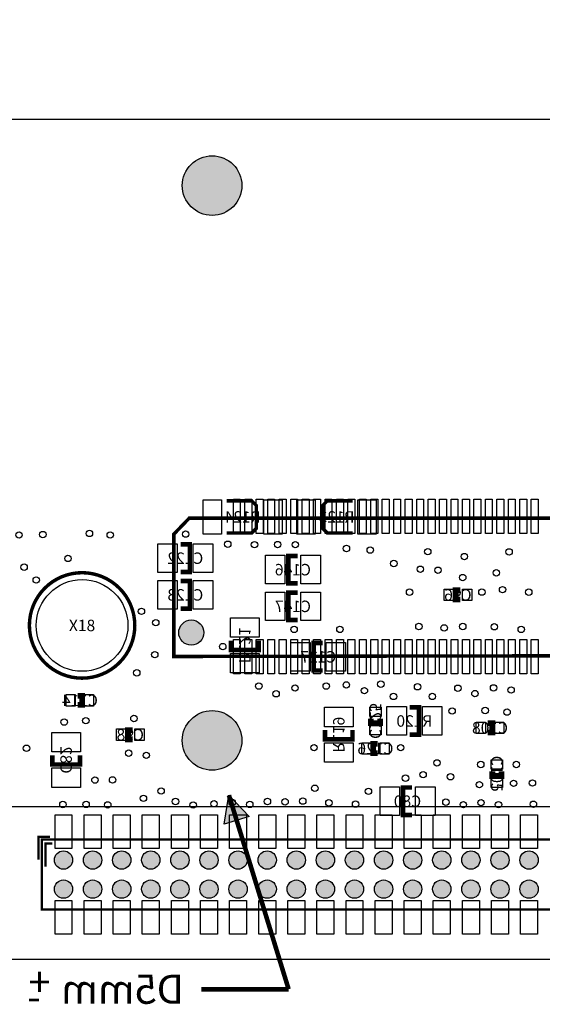
# Model space of a CAD drawing. Extents: x 0 to 112050, y -1958 to 90257.
# Drawn here: x 32972 to 55783, y -1958 to 40986 of the extents above; entities that cross this region are included whole.
import ezdxf
from ezdxf.enums import TextEntityAlignment as Align

# ---------------------------------------------------------------- set-up
doc = ezdxf.new("R2010")
doc.units = 0
doc.header["$MEASUREMENT"] = 0
for name, color, linetype in [('ASSEMBLY_OUTLINES_BTM', 244, 'CONTINUOUS'), ('ASSEMBLY_OUTLINES_TOP', 104, 'CONTINUOUS'), ('ASSEMBLY_REF_DES_BTM', 10, 'CONTINUOUS'), ('ASSEMBLY_REF_DES_TOP', 30, 'CONTINUOUS'), ('BOARD_OUTLINE', 10, 'CONTINUOUS'), ('MOUNTING_HOLES_LAYER_TOP', 104, 'CONTINUOUS'), ('SOLDERMASK_PADS_BTM', 151, 'CONTINUOUS'), ('SOLDERMASK_PADS_TOP', 81, 'CONTINUOUS')]:
    doc.layers.add(name, color=color, linetype=linetype)
doc.styles.add('ARIAL', font='arial.ttf')

msp = doc.modelspace()

# ---------------------------------------------------------------- hatches: boundary and pattern name
at = {"layer": 'ASSEMBLY_OUTLINES_TOP'}
msp.add_hatch(color=256, dxfattribs=at).paths.add_polyline_path([(42105.524, 7160.647), (42985.695, 6238.802), (41896.151, 5903.403)], flags=0)
at = {"layer": 'MOUNTING_HOLES_LAYER_TOP'}
h = msp.add_hatch(color=256, dxfattribs=at)
edge = h.paths.add_edge_path()
edge.add_arc((41370, 33750), 1300, 0, 360)
h = msp.add_hatch(color=256, dxfattribs=at)
edge = h.paths.add_edge_path()
edge.add_arc((40462, 14254), 550, 0, 360)
h = msp.add_hatch(color=256, dxfattribs=at)
edge = h.paths.add_edge_path()
edge.add_arc((41370, 9550), 1300, 0, 360)
h = msp.add_hatch(color=256, dxfattribs=at)
edge = h.paths.add_edge_path()
edge.add_arc((34885, 4335), 400, 0, 360)
h = msp.add_hatch(color=256, dxfattribs=at)
edge = h.paths.add_edge_path()
edge.add_arc((36155, 4335), 400, 0, 360)
h = msp.add_hatch(color=256, dxfattribs=at)
edge = h.paths.add_edge_path()
edge.add_arc((37425, 4335), 400, 0, 360)
h = msp.add_hatch(color=256, dxfattribs=at)
edge = h.paths.add_edge_path()
edge.add_arc((38695, 4335), 400, 0, 360)
h = msp.add_hatch(color=256, dxfattribs=at)
edge = h.paths.add_edge_path()
edge.add_arc((39965, 4335), 400, 0, 360)
h = msp.add_hatch(color=256, dxfattribs=at)
edge = h.paths.add_edge_path()
edge.add_arc((41235, 4335), 400, 0, 360)
h = msp.add_hatch(color=256, dxfattribs=at)
edge = h.paths.add_edge_path()
edge.add_arc((42505, 4335), 400, 0, 360)
h = msp.add_hatch(color=256, dxfattribs=at)
edge = h.paths.add_edge_path()
edge.add_arc((43775, 4335), 400, 0, 360)
h = msp.add_hatch(color=256, dxfattribs=at)
edge = h.paths.add_edge_path()
edge.add_arc((45045, 4335), 400, 0, 360)
h = msp.add_hatch(color=256, dxfattribs=at)
edge = h.paths.add_edge_path()
edge.add_arc((46315, 4335), 400, 0, 360)
h = msp.add_hatch(color=256, dxfattribs=at)
edge = h.paths.add_edge_path()
edge.add_arc((47585, 4335), 400, 0, 360)
h = msp.add_hatch(color=256, dxfattribs=at)
edge = h.paths.add_edge_path()
edge.add_arc((48855, 4335), 400, 0, 360)
h = msp.add_hatch(color=256, dxfattribs=at)
edge = h.paths.add_edge_path()
edge.add_arc((50125, 4335), 400, 0, 360)
h = msp.add_hatch(color=256, dxfattribs=at)
edge = h.paths.add_edge_path()
edge.add_arc((51395, 4335), 400, 0, 360)
h = msp.add_hatch(color=256, dxfattribs=at)
edge = h.paths.add_edge_path()
edge.add_arc((52665, 4335), 400, 0, 360)
h = msp.add_hatch(color=256, dxfattribs=at)
edge = h.paths.add_edge_path()
edge.add_arc((53935, 4335), 400, 0, 360)
h = msp.add_hatch(color=256, dxfattribs=at)
edge = h.paths.add_edge_path()
edge.add_arc((55205, 4335), 400, 0, 360)
h = msp.add_hatch(color=256, dxfattribs=at)
edge = h.paths.add_edge_path()
edge.add_arc((34885, 3065), 400, 0, 360)
h = msp.add_hatch(color=256, dxfattribs=at)
edge = h.paths.add_edge_path()
edge.add_arc((36155, 3065), 400, 0, 360)
h = msp.add_hatch(color=256, dxfattribs=at)
edge = h.paths.add_edge_path()
edge.add_arc((37425, 3065), 400, 0, 360)
h = msp.add_hatch(color=256, dxfattribs=at)
edge = h.paths.add_edge_path()
edge.add_arc((38695, 3065), 400, 0, 360)
h = msp.add_hatch(color=256, dxfattribs=at)
edge = h.paths.add_edge_path()
edge.add_arc((39965, 3065), 400, 0, 360)
h = msp.add_hatch(color=256, dxfattribs=at)
edge = h.paths.add_edge_path()
edge.add_arc((41235, 3065), 400, 0, 360)
h = msp.add_hatch(color=256, dxfattribs=at)
edge = h.paths.add_edge_path()
edge.add_arc((42505, 3065), 400, 0, 360)
h = msp.add_hatch(color=256, dxfattribs=at)
edge = h.paths.add_edge_path()
edge.add_arc((43775, 3065), 400, 0, 360)
h = msp.add_hatch(color=256, dxfattribs=at)
edge = h.paths.add_edge_path()
edge.add_arc((45045, 3065), 400, 0, 360)
h = msp.add_hatch(color=256, dxfattribs=at)
edge = h.paths.add_edge_path()
edge.add_arc((46315, 3065), 400, 0, 360)
h = msp.add_hatch(color=256, dxfattribs=at)
edge = h.paths.add_edge_path()
edge.add_arc((47585, 3065), 400, 0, 360)
h = msp.add_hatch(color=256, dxfattribs=at)
edge = h.paths.add_edge_path()
edge.add_arc((48855, 3065), 400, 0, 360)
h = msp.add_hatch(color=256, dxfattribs=at)
edge = h.paths.add_edge_path()
edge.add_arc((50125, 3065), 400, 0, 360)
h = msp.add_hatch(color=256, dxfattribs=at)
edge = h.paths.add_edge_path()
edge.add_arc((51395, 3065), 400, 0, 360)
h = msp.add_hatch(color=256, dxfattribs=at)
edge = h.paths.add_edge_path()
edge.add_arc((52665, 3065), 400, 0, 360)
h = msp.add_hatch(color=256, dxfattribs=at)
edge = h.paths.add_edge_path()
edge.add_arc((53935, 3065), 400, 0, 360)
h = msp.add_hatch(color=256, dxfattribs=at)
edge = h.paths.add_edge_path()
edge.add_arc((55205, 3065), 400, 0, 360)

# ---------------------------------------------------------------- linework, layer by layer
at = {"layer": 'ASSEMBLY_OUTLINES_BTM'}
msp.add_lwpolyline([(17470, 6650), (17470, 36650), (68420, 36650), (68420, 6650)], close=True, dxfattribs=at)
for points, const_width in [([(42000, 20000), (43100, 20000), (43300, 19800), (43300, 18800), (43100, 18600), (42000, 18600)], 150), ([(47500, 18600), (46400, 18600), (46200, 18800), (46200, 19800), (46400, 20000), (47500, 20000)], 150), ([(40000, 16900), (40400, 16900), (40400, 18100), (40000, 18100)], 200), ([(45100, 17600), (44700, 17600), (44700, 16400), (45100, 16400)], 200), ([(40000, 15300), (40400, 15300), (40400, 16500), (40000, 16500)], 200), ([(45100, 16000), (44700, 16000), (44700, 14800), (45100, 14800)], 200), ([(52200, 15700), (52000, 15700), (52000, 16100), (52200, 16100)], 250), ([(42200, 13900), (42200, 13500), (43400, 13500), (43400, 13900)], 200), ([(46200, 13800), (45800, 13800), (45800, 12600), (46200, 12600)], 200), ([(35500, 11500), (35700, 11500), (35700, 11100), (35500, 11100)], 250), ([(50000, 9800), (50400, 9800), (50400, 11000), (50000, 11000)], 200), ([(48700, 10500), (48700, 10300), (48300, 10300), (48300, 10500)], 250), ([(53400, 10300), (53600, 10300), (53600, 9900), (53400, 9900)], 250), ([(37900, 9600), (37700, 9600), (37700, 10000), (37900, 10000)], 250), ([(46300, 10000), (46300, 9600), (47500, 9600), (47500, 10000)], 200), ([(48600, 9000), (48400, 9000), (48400, 9400), (48600, 9400)], 250), ([(34400, 8900), (34400, 8500), (35600, 8500), (35600, 8900)], 200), ([(50100, 7500), (49700, 7500), (49700, 6300), (50100, 6300)], 200)]:
    msp.add_lwpolyline(points, dxfattribs=dict(at, const_width=const_width))
at = {"layer": 'ASSEMBLY_OUTLINES_TOP'}
for points, const_width in [([(73200, 19244.5), (74700, 17744.5), (74700, 13275.5), (39700, 13212), (39700, 18546), (40372.319, 19244.5)], 150), ([(33935, 2175), (33935, 5225), (98065, 5225), (98065, 2175)], 100)]:
    msp.add_lwpolyline(points, close=True, dxfattribs=dict(at, const_width=const_width))
at = {"layer": 'ASSEMBLY_OUTLINES_TOP', "const_width": 150}
msp.add_lwpolyline([(33396.299, 14567.273, -1), (37996.299, 14567.273, -1)], format="xyb", close=True, dxfattribs=at)
at = {"layer": 'ASSEMBLY_OUTLINES_TOP'}
for points, const_width in [([(53600, 8200), (53600, 8000), (54000, 8000), (54000, 8200)], 250), ([(44710, -1300), (42105.524, 7160.647)], 200), ([(33800, 4350), (33800, 5350), (34300, 5350)], 100), ([(34100, 4050), (34100, 5050), (34400, 5050)], 100), ([(40900, -1300), (44710, -1300)], 200)]:
    msp.add_lwpolyline(points, dxfattribs=dict(at, const_width=const_width))
msp.add_lwpolyline([(42105.524, 7160.647), (42985.695, 6238.802), (41896.151, 5903.403)], close=True, dxfattribs=at)
at = {"layer": 'BOARD_OUTLINE'}
msp.add_lwpolyline([(0, 0), (0, 72000), (105000, 72000), (105000, 0)], close=True, dxfattribs=at)
at = {"layer": 'MOUNTING_HOLES_LAYER_TOP'}
for centre, radius in [((41370, 33750), 1300), ((40462, 14254), 550), ((41370, 9550), 1300), ((34885, 4335), 400), ((36155, 4335), 400), ((37425, 4335), 400), ((38695, 4335), 400), ((39965, 4335), 400), ((41235, 4335), 400), ((42505, 4335), 400), ((43775, 4335), 400), ((45045, 4335), 400), ((46315, 4335), 400), ((47585, 4335), 400), ((48855, 4335), 400), ((50125, 4335), 400), ((51395, 4335), 400), ((52665, 4335), 400), ((53935, 4335), 400), ((55205, 4335), 400), ((34885, 3065), 400), ((36155, 3065), 400), ((37425, 3065), 400), ((38695, 3065), 400), ((39965, 3065), 400), ((41235, 3065), 400), ((42505, 3065), 400), ((43775, 3065), 400), ((45045, 3065), 400), ((46315, 3065), 400), ((47585, 3065), 400), ((48855, 3065), 400), ((50125, 3065), 400), ((51395, 3065), 400), ((52665, 3065), 400), ((53935, 3065), 400), ((55205, 3065), 400)]:
    msp.add_circle(centre, radius, dxfattribs=at)
at = {"layer": 'SOLDERMASK_PADS_BTM'}
for points in [[(40975, 18550), (40975, 20050), (41775, 20050), (41775, 18550)], [(43625, 18550), (43625, 20050), (44425, 20050), (44425, 18550)], [(45075, 18550), (45075, 20050), (45875, 20050), (45875, 18550)], [(47725, 18550), (47725, 20050), (48525, 20050), (48525, 18550)], [(39000, 16875), (39000, 18125), (39850, 18125), (39850, 16875)], [(40550, 16875), (40550, 18125), (41400, 18125), (41400, 16875)], [(43700, 16375), (43700, 17625), (44550, 17625), (44550, 16375)], [(45250, 16375), (45250, 17625), (46100, 17625), (46100, 16375)], [(39000, 15275), (39000, 16525), (39850, 16525), (39850, 15275)], [(40550, 15275), (40550, 16525), (41400, 16525), (41400, 15275)], [(43700, 14775), (43700, 16025), (44550, 16025), (44550, 14775)], [(45250, 14775), (45250, 16025), (46100, 16025), (46100, 14775)], [(51500, 15650), (51500, 16150), (51900, 16150), (51900, 15650)], [(52300, 15650), (52300, 16150), (52700, 16150), (52700, 15650)], [(42175, 14050), (42175, 14900), (43425, 14900), (43425, 14050)], [(44800, 12575), (44800, 13825), (45650, 13825), (45650, 12575)], [(46350, 12575), (46350, 13825), (47200, 13825), (47200, 12575)], [(42175, 12500), (42175, 13350), (43425, 13350), (43425, 12500)], [(35000, 11050), (35000, 11550), (35400, 11550), (35400, 11050)], [(35800, 11050), (35800, 11550), (36200, 11550), (36200, 11050)], [(46275, 10150), (46275, 11000), (47525, 11000), (47525, 10150)], [(48250, 10600), (48250, 11000), (48750, 11000), (48750, 10600)], [(49000, 9775), (49000, 11025), (49850, 11025), (49850, 9775)], [(50550, 9775), (50550, 11025), (51400, 11025), (51400, 9775)], [(52900, 9850), (52900, 10350), (53300, 10350), (53300, 9850)], [(53700, 9850), (53700, 10350), (54100, 10350), (54100, 9850)], [(34375, 9050), (34375, 9900), (35625, 9900), (35625, 9050)], [(37200, 9550), (37200, 10050), (37600, 10050), (37600, 9550)], [(38000, 9550), (38000, 10050), (38400, 10050), (38400, 9550)], [(48250, 9800), (48250, 10200), (48750, 10200), (48750, 9800)], [(46275, 8600), (46275, 9450), (47525, 9450), (47525, 8600)], [(47900, 8950), (47900, 9450), (48300, 9450), (48300, 8950)], [(48700, 8950), (48700, 9450), (49100, 9450), (49100, 8950)], [(34375, 7500), (34375, 8350), (35625, 8350), (35625, 7500)], [(48700, 6275), (48700, 7525), (49550, 7525), (49550, 6275)], [(50250, 6275), (50250, 7525), (51100, 7525), (51100, 6275)]]:
    msp.add_lwpolyline(points, close=True, dxfattribs=at)
for centre, radius in [((32944.243, 18509.933), 140), ((33984.243, 18529.569), 140), ((36017.281, 18579.338), 140), ((36925.011, 18509.933), 140), ((40215.878, 18550.858), 140), ((42054.508, 18108.465), 140), ((43222.045, 18088.179), 140), ((44231.428, 18094.529), 140), ((45001.428, 18088.179), 140), ((47232.665, 17922.273), 140), ((35080.503, 17489.569), 140), ((48272.665, 17855), 140), ((50782.59, 17783.61), 140), ((52380.802, 17570.152), 140), ((54331.808, 17775), 140), ((33165.72, 17106.654), 140), ((49301.961, 17267.528), 140), ((50459.657, 17017.598), 140), ((51228.425, 16974.053), 140), ((52308.978, 16655.003), 140), ((53773.969, 16862.055), 140), ((33695.86, 16547.849), 140), ((35696.299, 14567.273), 2000), ((49988.292, 16018.179), 140), ((53145, 16020.24), 140), ((54049.033, 16128.113), 140), ((55191.455, 16018.179), 140), ((38285, 15181.833), 140), ((38912.729, 14687.341), 140), ((50397.443, 14522.028), 140), ((52311.336, 14519.056), 140), ((53688.092, 14508.758), 140), ((44950, 14395), 140), ((46949.318, 14395), 140), ((51498.54, 14458.554), 140), ((54862.449, 14395), 140), ((41835.457, 13644.041), 140), ((38867.521, 13293.109), 140), ((38083.585, 12500.702), 140), ((43411.134, 11922.237), 140), ((46352.442, 11922.049), 140), ((47228.828, 11972.004), 140), ((48733.476, 12004.041), 140), ((50337.134, 11892.028), 140), ((44164.749, 11586.907), 140), ((44988.856, 11839.739), 140), ((48016.76, 11722.582), 140), ((49288.378, 11470), 140), ((50981.178, 11470), 140), ((52098.578, 11828.554), 140), ((52842.714, 11593.494), 140), ((53654.153, 11842.042), 140), ((54418.89, 11752.162), 140), ((51845, 10836.655), 140), ((53287.756, 10857.363), 140), ((54243.968, 10786.595), 140), ((34914.913, 10351.76), 140), ((35859.913, 10413.682), 140), ((37959.244, 10509.656), 140), ((33270, 9208.644), 140), ((37730.087, 8994.897), 140), ((38500.087, 8900.066), 140), ((45818.992, 9234.573), 140), ((49600.667, 9234.573), 140), ((51184.514, 8572.342), 140), ((53095.779, 8500), 140), ((54648.519, 8500), 140), ((50580.631, 8056.679), 140), ((36257.748, 7823.056), 140), ((37027.748, 7828.84), 140), ((49810.631, 7904.573), 140), ((51776.64, 7968.658), 140), ((53036.627, 7623.189), 140), ((54530.215, 7680), 140), ((55350.215, 7693.58), 140), ((39145.136, 7347.419), 140), ((45854.763, 7465.007), 140), ((48194.003, 7331.938), 140), ((34858.431, 6757.074), 140), ((35871.714, 6761.635), 140), ((36815.04, 6740.012), 140), ((38373.262, 7027.741), 140), ((39773.048, 6886.386), 140), ((40543.048, 6734.682), 140), ((41455.13, 6789.566), 140), ((42249.23, 6846.457), 140), ((43014.335, 6759.764), 140), ((43784.335, 6886.235), 140), ((44554.335, 6872.767), 140), ((45326.516, 6904.778), 140), ((46467.72, 6830), 140), ((47632.771, 6774.647), 140), ((51574.446, 6858.584), 140), ((52336.886, 6750.942), 140), ((53106.886, 6838.179), 140), ((53871.821, 6750), 140), ((55393.359, 6768.462), 140)]:
    msp.add_circle(centre, radius, dxfattribs=at)
at = {"layer": 'SOLDERMASK_PADS_TOP'}
for points in [[(42300, 18570), (42300, 20070), (42600, 20070), (42600, 18570)], [(42800, 18570), (42800, 20070), (43100, 20070), (43100, 18570)], [(43300, 18570), (43300, 20070), (43600, 20070), (43600, 18570)], [(43800, 18570), (43800, 20070), (44100, 20070), (44100, 18570)], [(44300, 18570), (44300, 20070), (44600, 20070), (44600, 18570)], [(44800, 18570), (44800, 20070), (45100, 20070), (45100, 18570)], [(45300, 18570), (45300, 20070), (45600, 20070), (45600, 18570)], [(45800, 18570), (45800, 20070), (46100, 20070), (46100, 18570)], [(46300, 18570), (46300, 20070), (46600, 20070), (46600, 18570)], [(46800, 18570), (46800, 20070), (47100, 20070), (47100, 18570)], [(47300, 18570), (47300, 20070), (47600, 20070), (47600, 18570)], [(47800, 18570), (47800, 20070), (48100, 20070), (48100, 18570)], [(48300, 18570), (48300, 20070), (48600, 20070), (48600, 18570)], [(48800, 18570), (48800, 20070), (49100, 20070), (49100, 18570)], [(49300, 18570), (49300, 20070), (49600, 20070), (49600, 18570)], [(49800, 18570), (49800, 20070), (50100, 20070), (50100, 18570)], [(50300, 18570), (50300, 20070), (50600, 20070), (50600, 18570)], [(50800, 18570), (50800, 20070), (51100, 20070), (51100, 18570)], [(51300, 18570), (51300, 20070), (51600, 20070), (51600, 18570)], [(51800, 18570), (51800, 20070), (52100, 20070), (52100, 18570)], [(52300, 18570), (52300, 20070), (52600, 20070), (52600, 18570)], [(52800, 18570), (52800, 20070), (53100, 20070), (53100, 18570)], [(53300, 18570), (53300, 20070), (53600, 20070), (53600, 18570)], [(53800, 18570), (53800, 20070), (54100, 20070), (54100, 18570)], [(54300, 18570), (54300, 20070), (54600, 20070), (54600, 18570)], [(54800, 18570), (54800, 20070), (55100, 20070), (55100, 18570)], [(55300, 18570), (55300, 20070), (55600, 20070), (55600, 18570)], [(42300, 12450), (42300, 13950), (42600, 13950), (42600, 12450)], [(42800, 12450), (42800, 13950), (43100, 13950), (43100, 12450)], [(43300, 12450), (43300, 13950), (43600, 13950), (43600, 12450)], [(43800, 12450), (43800, 13950), (44100, 13950), (44100, 12450)], [(44300, 12450), (44300, 13950), (44600, 13950), (44600, 12450)], [(44800, 12450), (44800, 13950), (45100, 13950), (45100, 12450)], [(45300, 12450), (45300, 13950), (45600, 13950), (45600, 12450)], [(45800, 12450), (45800, 13950), (46100, 13950), (46100, 12450)], [(46300, 12450), (46300, 13950), (46600, 13950), (46600, 12450)], [(46800, 12450), (46800, 13950), (47100, 13950), (47100, 12450)], [(47300, 12450), (47300, 13950), (47600, 13950), (47600, 12450)], [(47800, 12450), (47800, 13950), (48100, 13950), (48100, 12450)], [(48300, 12450), (48300, 13950), (48600, 13950), (48600, 12450)], [(48800, 12450), (48800, 13950), (49100, 13950), (49100, 12450)], [(49300, 12450), (49300, 13950), (49600, 13950), (49600, 12450)], [(49800, 12450), (49800, 13950), (50100, 13950), (50100, 12450)], [(50300, 12450), (50300, 13950), (50600, 13950), (50600, 12450)], [(50800, 12450), (50800, 13950), (51100, 13950), (51100, 12450)], [(51300, 12450), (51300, 13950), (51600, 13950), (51600, 12450)], [(51800, 12450), (51800, 13950), (52100, 13950), (52100, 12450)], [(52300, 12450), (52300, 13950), (52600, 13950), (52600, 12450)], [(52800, 12450), (52800, 13950), (53100, 13950), (53100, 12450)], [(53300, 12450), (53300, 13950), (53600, 13950), (53600, 12450)], [(53800, 12450), (53800, 13950), (54100, 13950), (54100, 12450)], [(54300, 12450), (54300, 13950), (54600, 13950), (54600, 12450)], [(54800, 12450), (54800, 13950), (55100, 13950), (55100, 12450)], [(55300, 12450), (55300, 13950), (55600, 13950), (55600, 12450)], [(53550, 8300), (53550, 8700), (54050, 8700), (54050, 8300)], [(53550, 7500), (53550, 7900), (54050, 7900), (54050, 7500)], [(34515, 4835), (34515, 6305), (35255, 6305), (35255, 4835)], [(35785, 4835), (35785, 6305), (36525, 6305), (36525, 4835)], [(37055, 4835), (37055, 6305), (37795, 6305), (37795, 4835)], [(38325, 4835), (38325, 6305), (39065, 6305), (39065, 4835)], [(39595, 4835), (39595, 6305), (40335, 6305), (40335, 4835)], [(40865, 4835), (40865, 6305), (41605, 6305), (41605, 4835)], [(42135, 4835), (42135, 6305), (42875, 6305), (42875, 4835)], [(43405, 4835), (43405, 6305), (44145, 6305), (44145, 4835)], [(44675, 4835), (44675, 6305), (45415, 6305), (45415, 4835)], [(45945, 4835), (45945, 6305), (46685, 6305), (46685, 4835)], [(47215, 4835), (47215, 6305), (47955, 6305), (47955, 4835)], [(48485, 4835), (48485, 6305), (49225, 6305), (49225, 4835)], [(49755, 4835), (49755, 6305), (50495, 6305), (50495, 4835)], [(51025, 4835), (51025, 6305), (51765, 6305), (51765, 4835)], [(52295, 4835), (52295, 6305), (53035, 6305), (53035, 4835)], [(53565, 4835), (53565, 6305), (54305, 6305), (54305, 4835)], [(54835, 4835), (54835, 6305), (55575, 6305), (55575, 4835)], [(34515, 1095), (34515, 2565), (35255, 2565), (35255, 1095)], [(35785, 1095), (35785, 2565), (36525, 2565), (36525, 1095)], [(37055, 1095), (37055, 2565), (37795, 2565), (37795, 1095)], [(38325, 1095), (38325, 2565), (39065, 2565), (39065, 1095)], [(39595, 1095), (39595, 2565), (40335, 2565), (40335, 1095)], [(40865, 1095), (40865, 2565), (41605, 2565), (41605, 1095)], [(42135, 1095), (42135, 2565), (42875, 2565), (42875, 1095)], [(43405, 1095), (43405, 2565), (44145, 2565), (44145, 1095)], [(44675, 1095), (44675, 2565), (45415, 2565), (45415, 1095)], [(45945, 1095), (45945, 2565), (46685, 2565), (46685, 1095)], [(47215, 1095), (47215, 2565), (47955, 2565), (47955, 1095)], [(48485, 1095), (48485, 2565), (49225, 2565), (49225, 1095)], [(49755, 1095), (49755, 2565), (50495, 2565), (50495, 1095)], [(51025, 1095), (51025, 2565), (51765, 2565), (51765, 1095)], [(52295, 1095), (52295, 2565), (53035, 2565), (53035, 1095)], [(53565, 1095), (53565, 2565), (54305, 2565), (54305, 1095)], [(54835, 1095), (54835, 2565), (55575, 2565), (55575, 1095)]]:
    msp.add_lwpolyline(points, close=True, dxfattribs=at)
for centre, radius in [((32944.243, 18509.933), 140), ((33984.243, 18529.569), 140), ((36017.281, 18579.338), 140), ((36925.011, 18509.933), 140), ((40215.878, 18550.858), 140), ((42054.508, 18108.465), 140), ((43222.045, 18088.179), 140), ((44231.428, 18094.529), 140), ((45001.428, 18088.179), 140), ((47232.665, 17922.273), 140), ((35080.503, 17489.569), 140), ((48272.665, 17855), 140), ((50782.59, 17783.61), 140), ((52380.802, 17570.152), 140), ((54331.808, 17775), 140), ((33165.72, 17106.654), 140), ((49301.961, 17267.528), 140), ((50459.657, 17017.598), 140), ((51228.425, 16974.053), 140), ((52308.978, 16655.003), 140), ((53773.969, 16862.055), 140), ((33695.86, 16547.849), 140), ((35696.299, 14567.273), 2000), ((49988.292, 16018.179), 140), ((53145, 16020.24), 140), ((54049.033, 16128.113), 140), ((55191.455, 16018.179), 140), ((38285, 15181.833), 140), ((38912.729, 14687.341), 140), ((50397.443, 14522.028), 140), ((52311.336, 14519.056), 140), ((53688.092, 14508.758), 140), ((44950, 14395), 140), ((46949.318, 14395), 140), ((51498.54, 14458.554), 140), ((54862.449, 14395), 140), ((41835.457, 13644.041), 140), ((38867.521, 13293.109), 140), ((38083.585, 12500.702), 140), ((43411.134, 11922.237), 140), ((46352.442, 11922.049), 140), ((47228.828, 11972.004), 140), ((48733.476, 12004.041), 140), ((50337.134, 11892.028), 140), ((44164.749, 11586.907), 140), ((44988.856, 11839.739), 140), ((48016.76, 11722.582), 140), ((49288.378, 11470), 140), ((50981.178, 11470), 140), ((52098.578, 11828.554), 140), ((52842.714, 11593.494), 140), ((53654.153, 11842.042), 140), ((54418.89, 11752.162), 140), ((51845, 10836.655), 140), ((53287.756, 10857.363), 140), ((54243.968, 10786.595), 140), ((34914.913, 10351.76), 140), ((35859.913, 10413.682), 140), ((37959.244, 10509.656), 140), ((33270, 9208.644), 140), ((37730.087, 8994.897), 140), ((38500.087, 8900.066), 140), ((45818.992, 9234.573), 140), ((49600.667, 9234.573), 140), ((51184.514, 8572.342), 140), ((53095.779, 8500), 140), ((54648.519, 8500), 140), ((50580.631, 8056.679), 140), ((36257.748, 7823.056), 140), ((37027.748, 7828.84), 140), ((49810.631, 7904.573), 140), ((51776.64, 7968.658), 140), ((53036.627, 7623.189), 140), ((54530.215, 7680), 140), ((55350.215, 7693.58), 140), ((39145.136, 7347.419), 140), ((45854.763, 7465.007), 140), ((48194.003, 7331.938), 140), ((34858.431, 6757.074), 140), ((35871.714, 6761.635), 140), ((36815.04, 6740.012), 140), ((38373.262, 7027.741), 140), ((39773.048, 6886.386), 140), ((40543.048, 6734.682), 140), ((41455.13, 6789.566), 140), ((42249.23, 6846.457), 140), ((43014.335, 6759.764), 140), ((43784.335, 6886.235), 140), ((44554.335, 6872.767), 140), ((45326.516, 6904.778), 140), ((46467.72, 6830), 140), ((47632.771, 6774.647), 140), ((51574.446, 6858.584), 140), ((52336.886, 6750.942), 140), ((53106.886, 6838.179), 140), ((53871.821, 6750), 140), ((55393.359, 6768.462), 140)]:
    msp.add_circle(centre, radius, dxfattribs=at)

# ---------------------------------------------------------------- texts
at = {"layer": 'ASSEMBLY_OUTLINES_TOP', "style": 'ARIAL', "text_generation_flag": 2}
for s, p in [('+', (33839.48, -982.5)), ('D5mm', (37463.733, -1300)), ('-', (33600.117, -1617.5))]:
    msp.add_text(s, height=1270, dxfattribs=at).set_placement(p, align=Align.MIDDLE_CENTER)
at = {"layer": 'ASSEMBLY_REF_DES_BTM', "style": 'ARIAL', "text_generation_flag": 2}
for s, p in [('R124', (42700, 19300)), ('R123', (46800, 19300)), ('C122', (40200, 17500)), ('C146', (44900, 17000)), ('C123', (40200, 15900)), ('C96', (52100, 15900)), ('C147', (44900, 15400)), ('C127', (46000, 13200)), ('C114', (35600, 11300)), ('R120', (50200, 10400)), ('C108', (53500, 10100)), ('C98', (37800, 9800)), ('C126', (48500, 9200)), ('C80', (49900, 6900))]:
    msp.add_text(s, height=500, dxfattribs=at).set_placement(p, align=Align.MIDDLE_CENTER)
for s, p in [('R121', (42800, 13700)), ('C125', (48500, 10400)), ('R119', (46900, 9800)), ('C82', (35000, 8700))]:
    msp.add_text(s, height=500, rotation=270, dxfattribs=at).set_placement(p, align=Align.MIDDLE_CENTER)
at = {"layer": 'ASSEMBLY_REF_DES_TOP', "style": 'ARIAL'}
msp.add_text('X18', height=500, dxfattribs=at).set_placement((35696.299, 14567.273), align=Align.MIDDLE_CENTER)
msp.add_text('C105', height=500, rotation=270, dxfattribs=at).set_placement((53800, 8100), align=Align.MIDDLE_CENTER)

doc.saveas('drawing.dxf')
